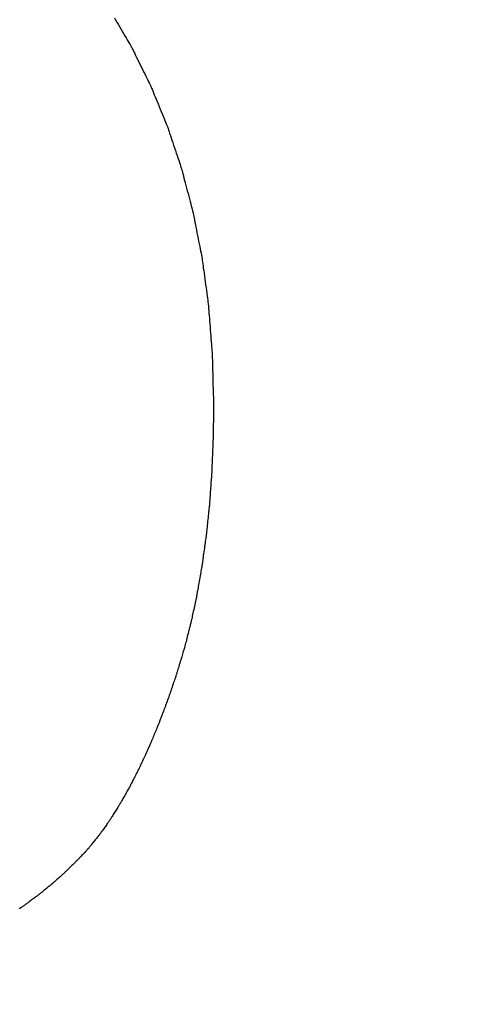
# Model space of a CAD drawing. Units: millimetres. Extents: x -174 to 420, y 0 to 420.
# Drawn here: x -82 to -81, y 163 to 164 of the extents above; entities that cross this region are included whole.
import ezdxf

# ---------------------------------------------------------------- set-up
doc = ezdxf.new("R2010")
doc.units = ezdxf.units.MM
doc.layers.add('text', color=250, linetype='Continuous')
doc.layers.add('РАЗМЕРЫ', color=7, linetype='Continuous', lineweight=25)
doc.styles.add('GOST', font='GOST.shx', dxfattribs={"width": 0.8, "oblique": 15})
doc.dimstyles.new('GOST', dxfattribs={"dimscale": 0, "dimtxt": 3.5, "dimasz": 4, "dimexe": 1.25, "dimexo": 0, "dimgap": 1, "dimtad": 1, "dimrnd": 0.5, "dimtxsty": 'GOST', "dimcen": 1, "dimclrd": 256, "dimclre": 256, "dimadec": 0, "dimazin": 2, "dimtfac": 1, "dimtdec": 4, "dimtmove": 0, "dimatfit": 1, "dimfxl": 1, "dimtolj": 1, "dimtzin": 0, "dimlwd": -1, "dimarcsym": 0})

# ---------------------------------------------------------------- blocks, each defined once
blk = doc.blocks.new('*D108')
at = {"layer": 'Defpoints', "color": 0}
for p in [(-113.9279, 236.9366), (-137.9279, 140.7978), (-58.9238, 140.7978)]:
    blk.add_point(p, dxfattribs=at)
at = {"layer": 'РАЗМЕРЫ', "lineweight": -2}
for p, q in [((-113.9279, 236.9366), (-139.1779, 236.9366)), ((-58.9238, 140.7978), (-139.1779, 140.7978))]:
    blk.add_line(p, q, dxfattribs=at)
at = {"layer": 'РАЗМЕРЫ'}
blk.add_line((-137.9279, 232.9366), (-137.9279, 144.7978), dxfattribs=at)
for points in [[(-137.2612, 232.9366), (-138.5946, 232.9366), (-137.9279, 236.9366)], [(-138.5946, 144.7978), (-137.2612, 144.7978), (-137.9279, 140.7978)]]:
    blk.add_solid(points, dxfattribs=at)
at = {"layer": 'РАЗМЕРЫ', "color": 0, "ltscale": 5, "insert": (-140.6779, 188.8672), "char_height": 3.5, "attachment_point": 5, "rotation": 90, "style": 'GOST'}
blk.add_mtext('\\A1;96', dxfattribs=at)

msp = doc.modelspace()

# ---------------------------------------------------------------- linework, layer by layer
at = {"layer": 'text'}
for points in [[(-81.5481, 164.4674, 0), (-81.5468, 164.4651, 0), (-81.5454, 164.4627, 0), (-81.5439, 164.4601, 0), (-81.5423, 164.4575, 0), (-81.5408, 164.4549, 0), (-81.5392, 164.4522, 0), (-81.5377, 164.4496, 0), (-81.5362, 164.447, 0), (-81.5348, 164.4446, 0), (-81.5334, 164.4423, 0), (-81.5322, 164.4402, 0), (-81.5311, 164.4383, 0), (-81.5301, 164.4367, 0), (-81.5294, 164.4353, 0), (-81.5288, 164.4343, 0), (-81.5284, 164.4337, 0), (-81.5283, 164.4335, 0)], [(-81.5283, 164.4335, 0), (-81.5282, 164.4333, 0), (-81.5279, 164.4326, 0), (-81.5273, 164.4316, 0), (-81.5267, 164.4302, 0), (-81.5258, 164.4285, 0), (-81.5248, 164.4265, 0), (-81.5238, 164.4243, 0), (-81.5226, 164.4219, 0), (-81.5213, 164.4194, 0), (-81.52, 164.4167, 0), (-81.5187, 164.4139, 0), (-81.5173, 164.4112, 0), (-81.5159, 164.4084, 0), (-81.5146, 164.4056, 0), (-81.5132, 164.403, 0), (-81.512, 164.4004, 0), (-81.5108, 164.398, 0), (-81.5097, 164.3958, 0), (-81.5088, 164.3938, 0), (-81.5079, 164.3921, 0), (-81.5072, 164.3907, 0), (-81.5067, 164.3897, 0), (-81.5064, 164.389, 0), (-81.5063, 164.3888, 0)], [(-81.5063, 164.3888, 0), (-81.5062, 164.3886, 0), (-81.5059, 164.3879, 0), (-81.5055, 164.3868, 0), (-81.5049, 164.3854, 0), (-81.5041, 164.3836, 0), (-81.5033, 164.3815, 0), (-81.5024, 164.3792, 0), (-81.5013, 164.3768, 0), (-81.5002, 164.3741, 0), (-81.4991, 164.3713, 0), (-81.4979, 164.3685, 0), (-81.4967, 164.3656, 0), (-81.4955, 164.3627, 0), (-81.4944, 164.3598, 0), (-81.4932, 164.357, 0), (-81.4921, 164.3544, 0), (-81.4911, 164.3519, 0), (-81.4902, 164.3496, 0), (-81.4893, 164.3475, 0), (-81.4886, 164.3458, 0), (-81.488, 164.3443, 0), (-81.4876, 164.3432, 0), (-81.4873, 164.3425, 0), (-81.4872, 164.3423, 0)], [(-81.4872, 164.3423, 0), (-81.4871, 164.3421, 0), (-81.4869, 164.3414, 0), (-81.4865, 164.3402, 0), (-81.486, 164.3387, 0), (-81.4854, 164.3369, 0), (-81.4847, 164.3347, 0), (-81.4839, 164.3323, 0), (-81.483, 164.3297, 0), (-81.4821, 164.327, 0), (-81.4811, 164.3241, 0), (-81.4801, 164.3211, 0), (-81.4791, 164.3181, 0), (-81.4781, 164.315, 0), (-81.4771, 164.3121, 0), (-81.4761, 164.3092, 0), (-81.4752, 164.3064, 0), (-81.4743, 164.3038, 0), (-81.4735, 164.3014, 0), (-81.4728, 164.2992, 0), (-81.4722, 164.2974, 0), (-81.4717, 164.2959, 0), (-81.4713, 164.2948, 0), (-81.4711, 164.2941, 0), (-81.471, 164.2938, 0)], [(-81.471, 164.2938, 0), (-81.4709, 164.2936, 0), (-81.4707, 164.2928, 0), (-81.4704, 164.2916, 0), (-81.47, 164.2901, 0), (-81.4695, 164.2882, 0), (-81.4689, 164.2859, 0), (-81.4683, 164.2834, 0), (-81.4676, 164.2807, 0), (-81.4668, 164.2779, 0), (-81.466, 164.2748, 0), (-81.4652, 164.2718, 0), (-81.4644, 164.2686, 0), (-81.4636, 164.2655, 0), (-81.4628, 164.2624, 0), (-81.462, 164.2594, 0), (-81.4612, 164.2565, 0), (-81.4605, 164.2538, 0), (-81.4598, 164.2513, 0), (-81.4593, 164.2491, 0), (-81.4588, 164.2471, 0), (-81.4584, 164.2456, 0), (-81.458, 164.2444, 0), (-81.4579, 164.2437, 0), (-81.4578, 164.2434, 0)], [(-81.4578, 164.2434, 0), (-81.4577, 164.2431, 0), (-81.4576, 164.2424, 0), (-81.4573, 164.2412, 0), (-81.457, 164.2395, 0), (-81.4566, 164.2375, 0), (-81.4562, 164.2352, 0), (-81.4557, 164.2326, 0), (-81.4551, 164.2298, 0), (-81.4545, 164.2268, 0), (-81.4539, 164.2237, 0), (-81.4533, 164.2205, 0), (-81.4526, 164.2172, 0), (-81.452, 164.2139, 0), (-81.4514, 164.2107, 0), (-81.4507, 164.2076, 0), (-81.4502, 164.2046, 0), (-81.4496, 164.2018, 0), (-81.4491, 164.1992, 0), (-81.4486, 164.1969, 0), (-81.4482, 164.1949, 0), (-81.4479, 164.1933, 0), (-81.4477, 164.192, 0), (-81.4475, 164.1913, 0), (-81.4475, 164.191, 0)], [(-81.4475, 164.191, 0), (-81.4474, 164.1907, 0), (-81.4473, 164.1899, 0), (-81.4472, 164.1887, 0), (-81.4469, 164.187, 0), (-81.4467, 164.1849, 0), (-81.4463, 164.1825, 0), (-81.446, 164.1799, 0), (-81.4456, 164.177, 0), (-81.4452, 164.1739, 0), (-81.4447, 164.1706, 0), (-81.4443, 164.1673, 0), (-81.4438, 164.1639, 0), (-81.4434, 164.1605, 0), (-81.4429, 164.1572, 0), (-81.4425, 164.154, 0), (-81.4421, 164.1509, 0), (-81.4417, 164.148, 0), (-81.4413, 164.1453, 0), (-81.441, 164.1429, 0), (-81.4407, 164.1408, 0), (-81.4405, 164.1391, 0), (-81.4403, 164.1379, 0), (-81.4402, 164.1371, 0), (-81.4402, 164.1368, 0)], [(-81.4402, 164.1368, 0), (-81.4402, 164.1365, 0), (-81.4401, 164.1357, 0), (-81.44, 164.1344, 0), (-81.4399, 164.1326, 0), (-81.4397, 164.1305, 0), (-81.4395, 164.128, 0), (-81.4393, 164.1253, 0), (-81.439, 164.1222, 0), (-81.4388, 164.119, 0), (-81.4385, 164.1157, 0), (-81.4383, 164.1122, 0), (-81.438, 164.1087, 0), (-81.4377, 164.1052, 0), (-81.4374, 164.1017, 0), (-81.4372, 164.0984, 0), (-81.4369, 164.0952, 0), (-81.4367, 164.0922, 0), (-81.4365, 164.0894, 0), (-81.4363, 164.0869, 0), (-81.4361, 164.0848, 0), (-81.436, 164.083, 0), (-81.4359, 164.0817, 0), (-81.4358, 164.0809, 0), (-81.4358, 164.0806, 0)], [(-81.4358, 164.0806, 0), (-81.4358, 164.0803, 0), (-81.4358, 164.0795, 0), (-81.4357, 164.0781, 0), (-81.4357, 164.0763, 0), (-81.4356, 164.0741, 0), (-81.4356, 164.0715, 0), (-81.4355, 164.0687, 0), (-81.4354, 164.0655, 0), (-81.4353, 164.0622, 0), (-81.4352, 164.0588, 0), (-81.4351, 164.0552, 0), (-81.435, 164.0516, 0), (-81.4349, 164.0479, 0), (-81.4349, 164.0444, 0), (-81.4348, 164.0409, 0), (-81.4347, 164.0376, 0), (-81.4346, 164.0345, 0), (-81.4345, 164.0316, 0), (-81.4345, 164.029, 0), (-81.4344, 164.0268, 0), (-81.4344, 164.025, 0), (-81.4343, 164.0237, 0), (-81.4343, 164.0228, 0), (-81.4343, 164.0225, 0)], [(-81.4343, 164.0225, 0), (-81.4343, 164.0223, 0), (-81.4343, 164.0217, 0), (-81.4343, 164.0208, 0), (-81.4343, 164.0196, 0), (-81.4343, 164.0181, 0), (-81.4344, 164.0164, 0), (-81.4344, 164.0144, 0), (-81.4344, 164.0123, 0), (-81.4344, 164.0101, 0), (-81.4345, 164.0078, 0), (-81.4345, 164.0054, 0), (-81.4345, 164.0029, 0), (-81.4346, 164.0005, 0), (-81.4346, 163.9981, 0), (-81.4346, 163.9957, 0), (-81.4347, 163.9935, 0), (-81.4347, 163.9914, 0), (-81.4347, 163.9894, 0), (-81.4347, 163.9877, 0), (-81.4347, 163.9862, 0), (-81.4348, 163.985, 0), (-81.4348, 163.9841, 0), (-81.4348, 163.9835, 0), (-81.4348, 163.9833, 0)], [(-81.4348, 163.9833, 0), (-81.4348, 163.9831, 0), (-81.4348, 163.9826, 0), (-81.4349, 163.9817, 0), (-81.4349, 163.9805, 0), (-81.435, 163.979, 0), (-81.435, 163.9774, 0), (-81.4351, 163.9755, 0), (-81.4352, 163.9735, 0), (-81.4353, 163.9713, 0), (-81.4354, 163.969, 0), (-81.4355, 163.9667, 0), (-81.4356, 163.9643, 0), (-81.4357, 163.9619, 0), (-81.4358, 163.9596, 0), (-81.4359, 163.9573, 0), (-81.436, 163.9552, 0), (-81.4361, 163.9531, 0), (-81.4361, 163.9512, 0), (-81.4362, 163.9496, 0), (-81.4363, 163.9481, 0), (-81.4363, 163.9469, 0), (-81.4364, 163.9461, 0), (-81.4364, 163.9455, 0), (-81.4364, 163.9453, 0)], [(-81.4364, 163.9453, 0), (-81.4364, 163.9451, 0), (-81.4364, 163.9446, 0), (-81.4365, 163.9437, 0), (-81.4366, 163.9426, 0), (-81.4367, 163.9412, 0), (-81.4368, 163.9396, 0), (-81.4369, 163.9377, 0), (-81.4371, 163.9358, 0), (-81.4372, 163.9337, 0), (-81.4374, 163.9315, 0), (-81.4375, 163.9292, 0), (-81.4377, 163.9269, 0), (-81.4378, 163.9246, 0), (-81.438, 163.9224, 0), (-81.4382, 163.9202, 0), (-81.4383, 163.918, 0), (-81.4385, 163.9161, 0), (-81.4386, 163.9143, 0), (-81.4387, 163.9126, 0), (-81.4388, 163.9112, 0), (-81.4389, 163.9101, 0), (-81.4389, 163.9092, 0), (-81.439, 163.9087, 0), (-81.439, 163.9085, 0)], [(-81.439, 163.9085, 0), (-81.439, 163.9083, 0), (-81.4391, 163.9078, 0), (-81.4391, 163.907, 0), (-81.4393, 163.9059, 0), (-81.4394, 163.9045, 0), (-81.4396, 163.9029, 0), (-81.4397, 163.9012, 0), (-81.4399, 163.8993, 0), (-81.4402, 163.8972, 0), (-81.4404, 163.8951, 0), (-81.4406, 163.8929, 0), (-81.4408, 163.8907, 0), (-81.4411, 163.8885, 0), (-81.4413, 163.8863, 0), (-81.4415, 163.8842, 0), (-81.4417, 163.8821, 0), (-81.4419, 163.8802, 0), (-81.4421, 163.8785, 0), (-81.4423, 163.8769, 0), (-81.4424, 163.8755, 0), (-81.4425, 163.8744, 0), (-81.4426, 163.8736, 0), (-81.4427, 163.8731, 0), (-81.4427, 163.8729, 0)], [(-81.4427, 163.8729, 0), (-81.4427, 163.8727, 0), (-81.4428, 163.8722, 0), (-81.4429, 163.8714, 0), (-81.443, 163.8704, 0), (-81.4432, 163.8691, 0), (-81.4434, 163.8675, 0), (-81.4437, 163.8658, 0), (-81.4439, 163.864, 0), (-81.4442, 163.862, 0), (-81.4445, 163.86, 0), (-81.4448, 163.8579, 0), (-81.4451, 163.8557, 0), (-81.4454, 163.8536, 0), (-81.4457, 163.8514, 0), (-81.446, 163.8494, 0), (-81.4462, 163.8474, 0), (-81.4465, 163.8456, 0), (-81.4467, 163.8439, 0), (-81.4469, 163.8424, 0), (-81.4471, 163.8411, 0), (-81.4473, 163.84, 0), (-81.4474, 163.8392, 0), (-81.4475, 163.8387, 0), (-81.4475, 163.8385, 0)], [(-81.4475, 163.8385, 0), (-81.4475, 163.8383, 0), (-81.4476, 163.8379, 0), (-81.4477, 163.8371, 0), (-81.4479, 163.836, 0), (-81.4481, 163.8348, 0), (-81.4484, 163.8333, 0), (-81.4487, 163.8317, 0), (-81.449, 163.8299, 0), (-81.4493, 163.828, 0), (-81.4497, 163.826, 0), (-81.45, 163.8239, 0), (-81.4504, 163.8219, 0), (-81.4507, 163.8198, 0), (-81.4511, 163.8177, 0), (-81.4515, 163.8157, 0), (-81.4518, 163.8138, 0), (-81.4521, 163.8121, 0), (-81.4524, 163.8104, 0), (-81.4526, 163.8089, 0), (-81.4529, 163.8077, 0), (-81.453, 163.8066, 0), (-81.4532, 163.8059, 0), (-81.4533, 163.8054, 0), (-81.4533, 163.8052, 0)], [(-81.4533, 163.8052, 0), (-81.4533, 163.805, 0), (-81.4534, 163.8046, 0), (-81.4536, 163.8038, 0), (-81.4538, 163.8028, 0), (-81.454, 163.8016, 0), (-81.4543, 163.8002, 0), (-81.4547, 163.7986, 0), (-81.455, 163.7969, 0), (-81.4554, 163.7951, 0), (-81.4558, 163.7931, 0), (-81.4563, 163.7912, 0), (-81.4567, 163.7892, 0), (-81.4571, 163.7872, 0), (-81.4575, 163.7852, 0), (-81.4579, 163.7833, 0), (-81.4583, 163.7814, 0), (-81.4587, 163.7797, 0), (-81.459, 163.7781, 0), (-81.4593, 163.7767, 0), (-81.4596, 163.7755, 0), (-81.4598, 163.7745, 0), (-81.46, 163.7737, 0), (-81.4601, 163.7733, 0), (-81.4601, 163.7731, 0)], [(-81.4601, 163.7731, 0), (-81.4601, 163.773, 0), (-81.4602, 163.7725, 0), (-81.4604, 163.7718, 0), (-81.4607, 163.7708, 0), (-81.461, 163.7696, 0), (-81.4613, 163.7683, 0), (-81.4617, 163.7668, 0), (-81.4621, 163.7651, 0), (-81.4626, 163.7633, 0), (-81.4631, 163.7615, 0), (-81.4635, 163.7596, 0), (-81.464, 163.7577, 0), (-81.4645, 163.7557, 0), (-81.465, 163.7538, 0), (-81.4655, 163.752, 0), (-81.4659, 163.7502, 0), (-81.4664, 163.7486, 0), (-81.4668, 163.747, 0), (-81.4671, 163.7457, 0), (-81.4674, 163.7445, 0), (-81.4676, 163.7435, 0), (-81.4678, 163.7428, 0), (-81.4679, 163.7424, 0), (-81.468, 163.7422, 0)], [(-81.468, 163.7422, 0), (-81.468, 163.7421, 0), (-81.4682, 163.7416, 0), (-81.4684, 163.7409, 0), (-81.4687, 163.74, 0), (-81.469, 163.7389, 0), (-81.4694, 163.7376, 0), (-81.4698, 163.7361, 0), (-81.4703, 163.7345, 0), (-81.4708, 163.7328, 0), (-81.4714, 163.731, 0), (-81.4719, 163.7292, 0), (-81.4725, 163.7274, 0), (-81.473, 163.7255, 0), (-81.4736, 163.7237, 0), (-81.4741, 163.7219, 0), (-81.4747, 163.7202, 0), (-81.4751, 163.7186, 0), (-81.4756, 163.7171, 0), (-81.476, 163.7158, 0), (-81.4763, 163.7147, 0), (-81.4766, 163.7138, 0), (-81.4768, 163.7131, 0), (-81.4769, 163.7127, 0), (-81.477, 163.7125, 0)], [(-81.477, 163.7125, 0), (-81.477, 163.7124, 0), (-81.4772, 163.7119, 0), (-81.4774, 163.7113, 0), (-81.4777, 163.7104, 0), (-81.4781, 163.7093, 0), (-81.4785, 163.708, 0), (-81.479, 163.7066, 0), (-81.4795, 163.7051, 0), (-81.4801, 163.7034, 0), (-81.4807, 163.7017, 0), (-81.4813, 163.6999, 0), (-81.4819, 163.6982, 0), (-81.4825, 163.6964, 0), (-81.4831, 163.6946, 0), (-81.4837, 163.6929, 0), (-81.4842, 163.6912, 0), (-81.4848, 163.6897, 0), (-81.4853, 163.6883, 0), (-81.4857, 163.687, 0), (-81.4861, 163.6859, 0), (-81.4864, 163.685, 0), (-81.4866, 163.6844, 0), (-81.4867, 163.684, 0), (-81.4868, 163.6838, 0)], [(-81.4868, 163.6838, 0), (-81.4868, 163.6837, 0), (-81.487, 163.6833, 0), (-81.4872, 163.6826, 0), (-81.4875, 163.6818, 0), (-81.4879, 163.6808, 0), (-81.4884, 163.6796, 0), (-81.4889, 163.6782, 0), (-81.4894, 163.6768, 0), (-81.49, 163.6752, 0), (-81.4906, 163.6736, 0), (-81.4913, 163.6719, 0), (-81.4919, 163.6703, 0), (-81.4925, 163.6686, 0), (-81.4931, 163.6669, 0), (-81.4938, 163.6653, 0), (-81.4943, 163.6637, 0), (-81.4949, 163.6623, 0), (-81.4954, 163.6609, 0), (-81.4958, 163.6597, 0), (-81.4962, 163.6587, 0), (-81.4965, 163.6579, 0), (-81.4968, 163.6572, 0), (-81.4969, 163.6568, 0), (-81.497, 163.6567, 0)], [(-81.497, 163.6567, 0), (-81.497, 163.6566, 0), (-81.4972, 163.6562, 0), (-81.4974, 163.6556, 0), (-81.4978, 163.6548, 0), (-81.4982, 163.6538, 0), (-81.4986, 163.6527, 0), (-81.4992, 163.6515, 0), (-81.4997, 163.6501, 0), (-81.5003, 163.6486, 0), (-81.501, 163.6471, 0), (-81.5016, 163.6455, 0), (-81.5023, 163.644, 0), (-81.5029, 163.6424, 0), (-81.5036, 163.6408, 0), (-81.5042, 163.6393, 0), (-81.5048, 163.6378, 0), (-81.5054, 163.6365, 0), (-81.5059, 163.6352, 0), (-81.5064, 163.6341, 0), (-81.5068, 163.6331, 0), (-81.5071, 163.6323, 0), (-81.5074, 163.6317, 0), (-81.5075, 163.6313, 0), (-81.5076, 163.6312, 0)], [(-81.5076, 163.6312, 0), (-81.5076, 163.6311, 0), (-81.5078, 163.6307, 0), (-81.5081, 163.6302, 0), (-81.5084, 163.6294, 0), (-81.5088, 163.6285, 0), (-81.5093, 163.6275, 0), (-81.5098, 163.6263, 0), (-81.5104, 163.625, 0), (-81.511, 163.6237, 0), (-81.5117, 163.6223, 0), (-81.5124, 163.6208, 0), (-81.513, 163.6193, 0), (-81.5137, 163.6178, 0), (-81.5144, 163.6164, 0), (-81.515, 163.6149, 0), (-81.5157, 163.6136, 0), (-81.5162, 163.6123, 0), (-81.5168, 163.6111, 0), (-81.5173, 163.6101, 0), (-81.5177, 163.6092, 0), (-81.518, 163.6084, 0), (-81.5183, 163.6079, 0), (-81.5184, 163.6075, 0), (-81.5185, 163.6074, 0)], [(-81.5185, 163.6074, 0), (-81.5185, 163.6073, 0), (-81.5187, 163.607, 0), (-81.519, 163.6065, 0), (-81.5193, 163.6058, 0), (-81.5197, 163.6049, 0), (-81.5202, 163.6039, 0), (-81.5208, 163.6028, 0), (-81.5214, 163.6017, 0), (-81.522, 163.6004, 0), (-81.5227, 163.5991, 0), (-81.5234, 163.5977, 0), (-81.5241, 163.5963, 0), (-81.5248, 163.5949, 0), (-81.5255, 163.5936, 0), (-81.5261, 163.5922, 0), (-81.5268, 163.591, 0), (-81.5274, 163.5898, 0), (-81.5279, 163.5887, 0), (-81.5284, 163.5877, 0), (-81.5289, 163.5869, 0), (-81.5292, 163.5862, 0), (-81.5295, 163.5856, 0), (-81.5296, 163.5853, 0), (-81.5297, 163.5852, 0)], [(-81.5297, 163.5852, 0), (-81.5297, 163.5851, 0), (-81.5299, 163.5848, 0), (-81.5302, 163.5843, 0), (-81.5305, 163.5837, 0), (-81.531, 163.5829, 0), (-81.5315, 163.582, 0), (-81.5321, 163.581, 0), (-81.5327, 163.5799, 0), (-81.5334, 163.5787, 0), (-81.534, 163.5775, 0), (-81.5348, 163.5762, 0), (-81.5355, 163.5749, 0), (-81.5362, 163.5736, 0), (-81.5369, 163.5724, 0), (-81.5376, 163.5711, 0), (-81.5383, 163.5699, 0), (-81.5389, 163.5688, 0), (-81.5395, 163.5678, 0), (-81.54, 163.5669, 0), (-81.5404, 163.5661, 0), (-81.5408, 163.5655, 0), (-81.5411, 163.565, 0), (-81.5412, 163.5647, 0), (-81.5413, 163.5646, 0)], [(-81.5413, 163.5646, 0), (-81.5413, 163.5645, 0), (-81.5415, 163.5642, 0), (-81.5418, 163.5638, 0), (-81.5422, 163.5632, 0), (-81.5426, 163.5625, 0), (-81.5431, 163.5616, 0), (-81.5437, 163.5607, 0), (-81.5444, 163.5597, 0), (-81.5451, 163.5586, 0), (-81.5458, 163.5575, 0), (-81.5465, 163.5563, 0), (-81.5472, 163.5551, 0), (-81.548, 163.5539, 0), (-81.5487, 163.5528, 0), (-81.5494, 163.5516, 0), (-81.5501, 163.5505, 0), (-81.5507, 163.5495, 0), (-81.5513, 163.5486, 0), (-81.5519, 163.5477, 0), (-81.5523, 163.547, 0), (-81.5527, 163.5464, 0), (-81.553, 163.546, 0), (-81.5531, 163.5457, 0), (-81.5532, 163.5456, 0)], [(-81.5532, 163.5456, 0), (-81.5532, 163.5455, 0), (-81.5534, 163.5453, 0), (-81.5537, 163.5449, 0), (-81.5541, 163.5443, 0), (-81.5546, 163.5437, 0), (-81.5551, 163.5429, 0), (-81.5557, 163.5421, 0), (-81.5563, 163.5411, 0), (-81.557, 163.5401, 0), (-81.5578, 163.5391, 0), (-81.5585, 163.538, 0), (-81.5593, 163.537, 0), (-81.56, 163.5359, 0), (-81.5608, 163.5348, 0), (-81.5615, 163.5338, 0), (-81.5622, 163.5328, 0), (-81.5629, 163.5319, 0), (-81.5635, 163.531, 0), (-81.564, 163.5302, 0), (-81.5645, 163.5296, 0), (-81.5649, 163.5291, 0), (-81.5651, 163.5286, 0), (-81.5653, 163.5284, 0), (-81.5654, 163.5283, 0)], [(-81.5654, 163.5283, 0), (-81.5655, 163.5282, 0), (-81.5656, 163.528, 0), (-81.5659, 163.5276, 0), (-81.5663, 163.5271, 0), (-81.5668, 163.5265, 0), (-81.5674, 163.5259, 0), (-81.568, 163.5251, 0), (-81.5687, 163.5242, 0), (-81.5694, 163.5233, 0), (-81.5701, 163.5224, 0), (-81.5709, 163.5214, 0), (-81.5717, 163.5205, 0), (-81.5725, 163.5195, 0), (-81.5732, 163.5185, 0), (-81.574, 163.5176, 0), (-81.5747, 163.5167, 0), (-81.5754, 163.5158, 0), (-81.576, 163.5151, 0), (-81.5766, 163.5144, 0), (-81.5771, 163.5138, 0), (-81.5774, 163.5133, 0), (-81.5777, 163.5129, 0), (-81.5779, 163.5127, 0), (-81.578, 163.5126, 0)], [(-81.578, 163.5126, 0), (-81.5781, 163.5125, 0), (-81.5782, 163.5123, 0), (-81.5786, 163.512, 0), (-81.579, 163.5116, 0), (-81.5795, 163.511, 0), (-81.5801, 163.5104, 0), (-81.5807, 163.5097, 0), (-81.5814, 163.509, 0), (-81.5822, 163.5081, 0), (-81.583, 163.5073, 0), (-81.5838, 163.5064, 0), (-81.5846, 163.5056, 0), (-81.5855, 163.5047, 0), (-81.5863, 163.5038, 0), (-81.5871, 163.503, 0), (-81.5878, 163.5022, 0), (-81.5886, 163.5014, 0), (-81.5892, 163.5007, 0), (-81.5898, 163.5001, 0), (-81.5903, 163.4996, 0), (-81.5907, 163.4991, 0), (-81.591, 163.4988, 0), (-81.5912, 163.4986, 0), (-81.5913, 163.4985, 0)], [(-81.5913, 163.4985, 0), (-81.5914, 163.4984, 0), (-81.5916, 163.4982, 0), (-81.5919, 163.4979, 0), (-81.5923, 163.4975, 0), (-81.5928, 163.497, 0), (-81.5935, 163.4964, 0), (-81.5941, 163.4957, 0), (-81.5949, 163.495, 0), (-81.5957, 163.4942, 0), (-81.5965, 163.4934, 0), (-81.5974, 163.4926, 0), (-81.5982, 163.4917, 0), (-81.5991, 163.4909, 0), (-81.6, 163.49, 0), (-81.6008, 163.4892, 0), (-81.6016, 163.4884, 0), (-81.6023, 163.4877, 0), (-81.603, 163.487, 0), (-81.6036, 163.4864, 0), (-81.6042, 163.4859, 0), (-81.6046, 163.4855, 0), (-81.6049, 163.4852, 0), (-81.6051, 163.485, 0), (-81.6052, 163.4849, 0)], [(-81.6052, 163.4849, 0), (-81.6053, 163.4848, 0), (-81.6055, 163.4847, 0), (-81.6058, 163.4843, 0), (-81.6063, 163.4839, 0), (-81.6068, 163.4835, 0), (-81.6075, 163.4829, 0), (-81.6082, 163.4822, 0), (-81.6089, 163.4815, 0), (-81.6098, 163.4808, 0), (-81.6106, 163.48, 0), (-81.6115, 163.4792, 0), (-81.6124, 163.4784, 0), (-81.6133, 163.4776, 0), (-81.6142, 163.4768, 0), (-81.6151, 163.476, 0), (-81.6159, 163.4753, 0), (-81.6167, 163.4746, 0), (-81.6174, 163.4739, 0), (-81.6181, 163.4734, 0), (-81.6186, 163.4729, 0), (-81.6191, 163.4725, 0), (-81.6194, 163.4722, 0), (-81.6196, 163.472, 0), (-81.6197, 163.4719, 0)], [(-81.6197, 163.4719, 0), (-81.6198, 163.4718, 0), (-81.62, 163.4717, 0), (-81.6203, 163.4714, 0), (-81.6208, 163.471, 0), (-81.6214, 163.4705, 0), (-81.622, 163.47, 0), (-81.6228, 163.4694, 0), (-81.6236, 163.4687, 0), (-81.6245, 163.468, 0), (-81.6254, 163.4673, 0), (-81.6263, 163.4665, 0), (-81.6272, 163.4658, 0), (-81.6282, 163.465, 0), (-81.6291, 163.4642, 0), (-81.63, 163.4635, 0), (-81.6309, 163.4628, 0), (-81.6317, 163.4621, 0), (-81.6324, 163.4615, 0), (-81.6331, 163.461, 0), (-81.6337, 163.4605, 0), (-81.6341, 163.4601, 0), (-81.6345, 163.4598, 0), (-81.6347, 163.4597, 0), (-81.6348, 163.4596, 0)], [(-81.6348, 163.4596, 0), (-81.6349, 163.4595, 0), (-81.6351, 163.4594, 0), (-81.6355, 163.4591, 0), (-81.6359, 163.4587, 0), (-81.6365, 163.4583, 0), (-81.6372, 163.4578, 0), (-81.638, 163.4572, 0), (-81.6389, 163.4566, 0), (-81.6398, 163.4559, 0), (-81.6407, 163.4552, 0), (-81.6417, 163.4545, 0), (-81.6426, 163.4538, 0), (-81.6436, 163.453, 0), (-81.6446, 163.4523, 0), (-81.6455, 163.4516, 0), (-81.6464, 163.4509, 0), (-81.6473, 163.4503, 0), (-81.648, 163.4497, 0), (-81.6487, 163.4492, 0), (-81.6493, 163.4488, 0), (-81.6498, 163.4484, 0), (-81.6502, 163.4481, 0), (-81.6504, 163.448, 0), (-81.6505, 163.4479, 0)], [(-81.6505, 163.4479, 0), (-81.6506, 163.4479, 0), (-81.6508, 163.4477, 0), (-81.6512, 163.4474, 0), (-81.6517, 163.4471, 0), (-81.6523, 163.4467, 0), (-81.653, 163.4462, 0), (-81.6539, 163.4456, 0), (-81.6547, 163.445, 0), (-81.6557, 163.4444, 0), (-81.6567, 163.4437, 0), (-81.6577, 163.4431, 0)]]:
    msp.add_polyline3d(points, dxfattribs=at)

# ---------------------------------------------------------------- dimensions: what is measured, and where the dimension line sits
at = {"layer": 'РАЗМЕРЫ'}
dim = msp.add_linear_dim(base=(-137.9279, 140.7978), p1=(-113.9279, 236.9366), p2=(-58.9238, 140.7978), angle=90, dimstyle='GOST', override={"dimscale": 1, "dimtxt": 3.5, "dimlfac": 1, "dimtxsty": 'GOST', "dimsah": 1, "dimtolj": 1}, dxfattribs=at)
dim.commit()
dim.dimension.update_dxf_attribs({"geometry": '*D108', "text_midpoint": (-140.6779, 188.8672)})

doc.saveas('drawing.dxf')
